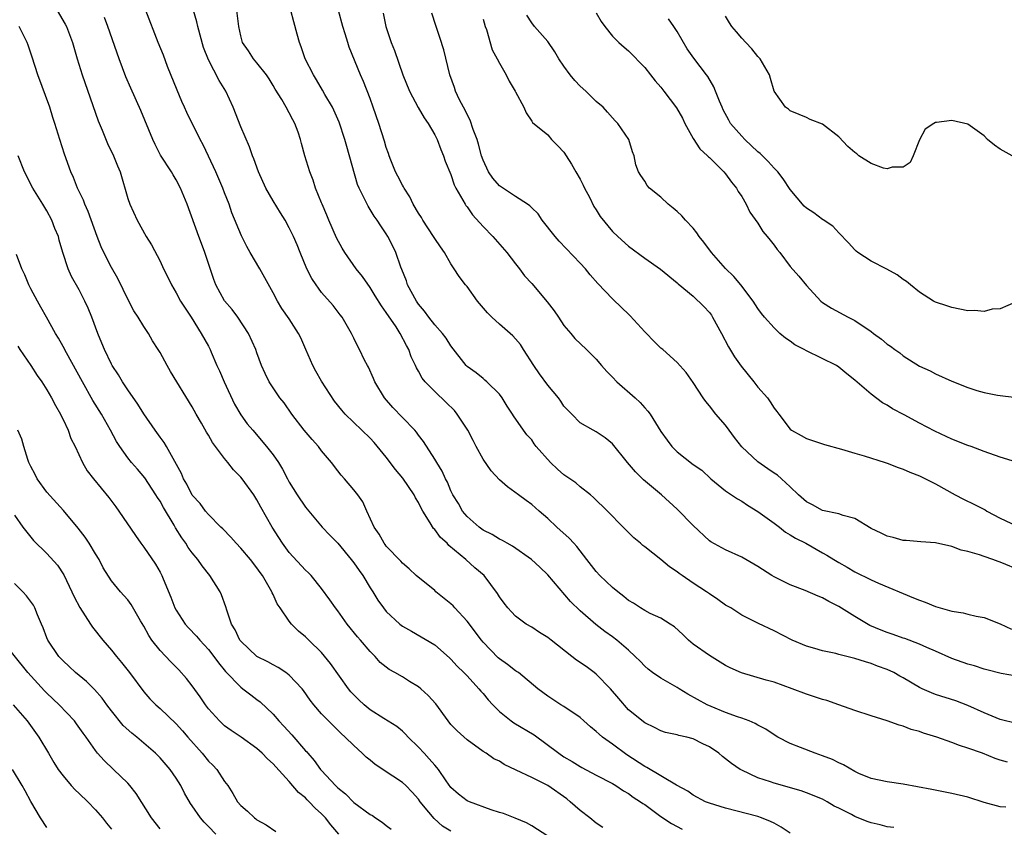
# Model space of a CAD drawing. Units: inches. Extents: x 2571000 to 2574000, y 1539000 to 1542000.
# Drawn here: x 2571282 to 2571403, y 1541572 to 1541672 of the extents above; entities that cross this region are included whole.
import ezdxf

# ---------------------------------------------------------------- set-up
doc = ezdxf.new("R2010")
doc.units = ezdxf.units.IN
doc.header["$MEASUREMENT"] = 0
doc.layers.add('LD25711539_2ft', color=143, linetype='Continuous')

msp = doc.modelspace()

# ---------------------------------------------------------------- linework, layer by layer
at = {"layer": 'LD25711539_2ft'}
for points, elevation in [([(2571286.29, 1541673), (2571287.28, 1541671.28), (2571287.41, 1541671), (2571288.16, 1541669), (2571288.74, 1541667), (2571289.36, 1541665), (2571291.33, 1541659.33), (2571291.83, 1541658.17), (2571292.51, 1541656.51), (2571293.24, 1541655), (2571293.73, 1541653.73), (2571294.05, 1541653), (2571295, 1541649.71), (2571295.25, 1541649), (2571296.19, 1541647), (2571297.28, 1541645), (2571297.96, 1541643.96), (2571299, 1541641.92), (2571299.43, 1541641), (2571299.96, 1541639.96), (2571300.41, 1541639), (2571301, 1541638.02), (2571301.54, 1541637), (2571302.1, 1541636.1), (2571302.84, 1541635), (2571304.11, 1541633), (2571305, 1541631.41), (2571305.21, 1541631), (2571305.34, 1541630.66), (2571306.05, 1541629), (2571306.36, 1541628.36), (2571306.93, 1541627), (2571308.22, 1541624.22), (2571309, 1541622.93), (2571309.79, 1541621.79), (2571310.48, 1541621), (2571312.19, 1541619), (2571313, 1541617.96), (2571313.66, 1541617), (2571314.18, 1541616.18), (2571314.77, 1541615), (2571315, 1541614.59), (2571315.99, 1541613), (2571317, 1541611.47), (2571319.06, 1541609), (2571320.01, 1541608.01), (2571321, 1541607.02), (2571322.67, 1541605), (2571323, 1541604.57), (2571323.63, 1541603.63), (2571324.09, 1541603), (2571325, 1541601.5), (2571325.33, 1541601), (2571325.96, 1541599.96), (2571326.66, 1541599), (2571327, 1541598.57), (2571328.67, 1541597), (2571329, 1541596.74), (2571330.11, 1541596.11), (2571333, 1541594.41), (2571334.83, 1541592.83), (2571335, 1541592.66), (2571335.77, 1541591.77), (2571336.59, 1541591), (2571337, 1541590.59), (2571338.47, 1541589), (2571338.71, 1541588.71), (2571339, 1541588.4), (2571339.63, 1541587.63), (2571340.19, 1541587), (2571341, 1541586.19), (2571342.48, 1541585), (2571342.78, 1541584.78), (2571345.29, 1541583.29), (2571348.35, 1541581), (2571349, 1541580.57), (2571350, 1541580), (2571351, 1541579.35), (2571351.22, 1541579.22), (2571353, 1541578.27), (2571355, 1541577.24), (2571355.41, 1541577), (2571356.36, 1541576.36), (2571357, 1541576.01), (2571357.58, 1541575.58), (2571358.49, 1541575), (2571358.77, 1541574.77), (2571359, 1541574.64), (2571361, 1541573.17), (2571362.29, 1541572.29), (2571363.61, 1541571.61)], 7446), ([(2571377, 1541571.12), (2571375.86, 1541571.86), (2571375, 1541572.33), (2571374.55, 1541572.55), (2571373.43, 1541573), (2571373, 1541573.16), (2571369, 1541574.19), (2571367, 1541574.81), (2571366.53, 1541575), (2571365, 1541575.82), (2571364.32, 1541576.32), (2571362.94, 1541577.06), (2571359.26, 1541579.26), (2571359, 1541579.37), (2571356.79, 1541580.79), (2571355, 1541582.12), (2571353.78, 1541583), (2571353.36, 1541583.36), (2571353, 1541583.71), (2571352.28, 1541584.28), (2571351.45, 1541585), (2571351, 1541585.42), (2571349, 1541586.79), (2571348.63, 1541587), (2571347, 1541588.09), (2571345.78, 1541589), (2571343.35, 1541591), (2571343.14, 1541591.14), (2571343, 1541591.21), (2571342, 1541592), (2571341, 1541592.69), (2571340.84, 1541592.84), (2571339, 1541594.78), (2571338.81, 1541595), (2571337, 1541597.35), (2571335.5, 1541599), (2571335.27, 1541599.27), (2571335, 1541599.51), (2571334.18, 1541600.18), (2571333.15, 1541601), (2571333, 1541601.14), (2571330.71, 1541603), (2571329.83, 1541603.83), (2571329, 1541604.53), (2571328.79, 1541604.79), (2571327, 1541606.65), (2571326.86, 1541606.86), (2571326.73, 1541607), (2571326.13, 1541608.13), (2571325.49, 1541609), (2571324.59, 1541611), (2571324.12, 1541612.12), (2571323.49, 1541613), (2571323, 1541613.63), (2571321.84, 1541615), (2571321.44, 1541615.44), (2571321, 1541615.97), (2571320.23, 1541617), (2571319, 1541618.47), (2571318.61, 1541619), (2571317.84, 1541619.84), (2571316.84, 1541621), (2571315.31, 1541623), (2571314.38, 1541624.38), (2571313.84, 1541625), (2571312.5, 1541627), (2571312.02, 1541628.02), (2571311.58, 1541629), (2571311, 1541630.57), (2571310.87, 1541631), (2571309.97, 1541633), (2571308.64, 1541635), (2571307.95, 1541635.95), (2571307, 1541637.03), (2571305.92, 1541639), (2571305.66, 1541639.66), (2571304.56, 1541643), (2571304.12, 1541644.11), (2571303.79, 1541645), (2571302.35, 1541649), (2571301.53, 1541651), (2571301, 1541652.01), (2571300.62, 1541652.62), (2571300.41, 1541653), (2571299.08, 1541655.08), (2571298.38, 1541656.38), (2571298.1, 1541657), (2571296.61, 1541660.61), (2571295.37, 1541663.37), (2571294.77, 1541664.77), (2571293.93, 1541667), (2571292.54, 1541671), (2571292.12, 1541672.12)], 7448), ([(2571389.82, 1541571.82), (2571389, 1541571.91), (2571388.13, 1541572.13), (2571387, 1541572.38), (2571386.54, 1541572.54), (2571385, 1541573.17), (2571384.6, 1541573.4), (2571383, 1541574.22), (2571382.45, 1541574.45), (2571381.58, 1541575), (2571381, 1541575.32), (2571379, 1541576.11), (2571378.35, 1541576.35), (2571375, 1541577.28), (2571374.55, 1541577.45), (2571373, 1541577.96), (2571371, 1541578.89), (2571370.82, 1541579), (2571369.74, 1541579.74), (2571369, 1541580.33), (2571368.61, 1541580.61), (2571368.15, 1541581), (2571367, 1541581.79), (2571366.18, 1541582.18), (2571365, 1541582.79), (2571364.2, 1541583), (2571363.21, 1541583.21), (2571363, 1541583.3), (2571361.57, 1541583.57), (2571361, 1541583.79), (2571360.21, 1541584.21), (2571359, 1541584.79), (2571357, 1541586.4), (2571355.77, 1541587.77), (2571354.77, 1541589), (2571353, 1541590.79), (2571352.74, 1541591), (2571351.73, 1541591.73), (2571350.54, 1541592.54), (2571349.98, 1541593), (2571347.41, 1541595), (2571347, 1541595.35), (2571345.97, 1541595.97), (2571345, 1541596.62), (2571344.32, 1541597), (2571343, 1541597.99), (2571342.52, 1541598.52), (2571342.05, 1541599), (2571341.58, 1541599.58), (2571341, 1541600.36), (2571340.77, 1541600.77), (2571339.12, 1541603), (2571337.98, 1541603.98), (2571336.84, 1541605), (2571334.75, 1541606.75), (2571334.54, 1541607), (2571333.73, 1541607.73), (2571333, 1541608.71), (2571332.85, 1541608.85), (2571332.45, 1541609.55), (2571331.53, 1541611), (2571331.34, 1541611.34), (2571331, 1541612.05), (2571330.63, 1541612.63), (2571330.47, 1541613), (2571329.06, 1541615.06), (2571328.14, 1541616.14), (2571327, 1541617.68), (2571325.49, 1541619.49), (2571325, 1541620.01), (2571321.93, 1541623), (2571321.49, 1541623.49), (2571320.6, 1541624.6), (2571319, 1541627.1), (2571318.3, 1541628.3), (2571317.93, 1541629), (2571317.04, 1541631), (2571316.43, 1541632.43), (2571316.13, 1541633), (2571315, 1541634.79), (2571314.09, 1541636.09), (2571313.53, 1541637), (2571313, 1541638.02), (2571311.35, 1541641), (2571310.16, 1541643), (2571309.75, 1541643.75), (2571309.07, 1541645.07), (2571307.91, 1541647.91), (2571307.56, 1541649), (2571307, 1541650.39), (2571306.78, 1541651), (2571305.9, 1541653), (2571305, 1541654.96), (2571304.34, 1541656.34), (2571303.97, 1541657), (2571302.33, 1541660.33), (2571302.04, 1541661), (2571301.71, 1541661.71), (2571301.11, 1541663.11), (2571299.94, 1541666.06), (2571299.43, 1541667.43), (2571298.78, 1541669), (2571297.24, 1541673)], 7450), ([(2571403.67, 1541574.33), (2571403, 1541574.36), (2571401, 1541574.92), (2571399, 1541575.56), (2571397, 1541576.04), (2571394.53, 1541576.53), (2571391, 1541577.17), (2571389, 1541577.46), (2571387, 1541577.87), (2571385.51, 1541578.49), (2571385, 1541578.73), (2571383.58, 1541579.58), (2571383, 1541579.81), (2571382.22, 1541580.22), (2571381, 1541580.7), (2571380.08, 1541581), (2571378.29, 1541581.71), (2571377, 1541582.2), (2571375.48, 1541583), (2571375, 1541583.28), (2571373.97, 1541583.97), (2571373, 1541584.48), (2571372.68, 1541584.68), (2571371.94, 1541585), (2571371, 1541585.35), (2571370.48, 1541585.52), (2571369, 1541586.07), (2571367.22, 1541586.78), (2571366.74, 1541587), (2571364.34, 1541588.34), (2571363.24, 1541589), (2571363, 1541589.16), (2571361, 1541590.31), (2571359.97, 1541591), (2571359.42, 1541591.42), (2571359, 1541591.79), (2571358.42, 1541592.42), (2571357.83, 1541593), (2571357, 1541593.75), (2571355.54, 1541595), (2571355, 1541595.41), (2571354.07, 1541596.07), (2571352.95, 1541596.95), (2571351, 1541598.63), (2571349.81, 1541599.81), (2571347, 1541603.09), (2571346.03, 1541604.03), (2571344.97, 1541605), (2571342.64, 1541606.64), (2571341.97, 1541607), (2571341.37, 1541607.37), (2571341, 1541607.53), (2571340.1, 1541608.1), (2571339, 1541608.64), (2571338.49, 1541609), (2571337, 1541610.33), (2571336.43, 1541611), (2571335.93, 1541611.93), (2571335.25, 1541613), (2571335, 1541613.52), (2571334.59, 1541614.58), (2571334.34, 1541615), (2571333.94, 1541615.94), (2571333.25, 1541617), (2571333, 1541617.44), (2571331.61, 1541619.61), (2571331, 1541620.39), (2571330.76, 1541620.76), (2571330.54, 1541621), (2571329, 1541622.57), (2571327.81, 1541623.81), (2571326.79, 1541625), (2571325.6, 1541627), (2571325.43, 1541627.43), (2571324.8, 1541628.8), (2571324.67, 1541629), (2571324.33, 1541629.67), (2571323.69, 1541631), (2571323.44, 1541631.44), (2571323, 1541632.41), (2571322.71, 1541633), (2571321.53, 1541635), (2571321.29, 1541635.29), (2571320.43, 1541636.43), (2571319, 1541638.08), (2571318.6, 1541638.6), (2571318.31, 1541639), (2571317.8, 1541639.8), (2571317.17, 1541641), (2571316.34, 1541643), (2571315.96, 1541643.96), (2571315.52, 1541645), (2571315, 1541646.07), (2571314.51, 1541647), (2571313.92, 1541647.92), (2571313, 1541649.42), (2571312.1, 1541651), (2571311.18, 1541653), (2571310.62, 1541654.62), (2571310.45, 1541655), (2571310.08, 1541656.08), (2571309, 1541658.56), (2571308.04, 1541661), (2571307.14, 1541663), (2571306.31, 1541664.31), (2571305, 1541666.87), (2571304.39, 1541668.39), (2571303.67, 1541671), (2571303.56, 1541671.56), (2571303.14, 1541673)], 7452), ([(2571403.88, 1541579.88), (2571403, 1541580.14), (2571402.37, 1541580.37), (2571400.78, 1541581), (2571399, 1541581.64), (2571397.96, 1541581.96), (2571397, 1541582.35), (2571395.15, 1541583), (2571393.49, 1541583.49), (2571393, 1541583.69), (2571391.96, 1541583.96), (2571391, 1541584.36), (2571390.48, 1541584.48), (2571388.98, 1541585.02), (2571387, 1541585.62), (2571385, 1541586.29), (2571383.03, 1541587), (2571381.52, 1541587.52), (2571381, 1541587.65), (2571380.01, 1541588.01), (2571379, 1541588.32), (2571377.24, 1541589), (2571375, 1541589.79), (2571374.04, 1541590.04), (2571370.97, 1541590.97), (2571369.58, 1541591.58), (2571369, 1541591.89), (2571367, 1541593.09), (2571365, 1541594.52), (2571364.41, 1541595), (2571363.7, 1541595.7), (2571362.66, 1541596.66), (2571362.15, 1541597), (2571361, 1541597.73), (2571359.68, 1541598.32), (2571359, 1541598.67), (2571358.45, 1541599), (2571357.59, 1541599.59), (2571357, 1541599.92), (2571356.42, 1541600.42), (2571355.65, 1541601), (2571355, 1541601.53), (2571353.45, 1541603), (2571353, 1541603.5), (2571351.81, 1541605), (2571350.59, 1541606.59), (2571350.2, 1541607), (2571349.64, 1541607.64), (2571348.12, 1541609), (2571347, 1541610.07), (2571345.91, 1541611), (2571345, 1541611.81), (2571344.3, 1541612.3), (2571343.38, 1541613), (2571341.99, 1541613.99), (2571341, 1541614.87), (2571339.97, 1541615.97), (2571339, 1541617.41), (2571338.12, 1541619), (2571337.75, 1541619.75), (2571337.08, 1541621), (2571335.79, 1541623), (2571335.44, 1541623.44), (2571334.43, 1541624.43), (2571333, 1541625.8), (2571331.81, 1541627), (2571331.45, 1541627.45), (2571331, 1541628.31), (2571330.74, 1541628.74), (2571330.64, 1541629), (2571330.1, 1541630.1), (2571329.78, 1541631), (2571329.49, 1541631.49), (2571328.73, 1541633), (2571328.21, 1541633.79), (2571327, 1541635.58), (2571326.4, 1541636.4), (2571325.65, 1541637.65), (2571325, 1541638.66), (2571324.05, 1541640.05), (2571323.29, 1541641), (2571321.86, 1541643), (2571321.53, 1541643.53), (2571320.83, 1541644.83), (2571319.9, 1541647), (2571319.65, 1541647.65), (2571319.06, 1541649), (2571319, 1541649.18), (2571318.25, 1541651), (2571317.97, 1541651.97), (2571317.54, 1541653), (2571316.94, 1541655), (2571316.51, 1541656.51), (2571316.4, 1541657), (2571316.08, 1541657.92), (2571315.68, 1541659), (2571315.43, 1541659.43), (2571315, 1541660.29), (2571314.61, 1541661), (2571314.06, 1541661.94), (2571313.24, 1541663.24), (2571313, 1541663.68), (2571312.5, 1541664.5), (2571312.17, 1541665), (2571311, 1541666.52), (2571310.59, 1541667), (2571309.97, 1541667.97), (2571309.23, 1541669), (2571309, 1541669.86), (2571308.77, 1541671), (2571308.52, 1541673)], 7454), ([(2571405, 1541584.69), (2571403, 1541585.19), (2571401, 1541585.99), (2571399, 1541586.91), (2571397.49, 1541587.49), (2571395, 1541588.3), (2571394.49, 1541588.49), (2571393.33, 1541589), (2571393, 1541589.16), (2571391, 1541590.34), (2571390.57, 1541590.57), (2571389.81, 1541591), (2571389, 1541591.39), (2571387.8, 1541591.8), (2571387, 1541592.13), (2571386.31, 1541592.31), (2571385, 1541592.75), (2571383, 1541593.24), (2571382.66, 1541593.34), (2571381, 1541593.67), (2571380.03, 1541593.97), (2571379, 1541594.25), (2571377.25, 1541595), (2571375, 1541596.17), (2571373.09, 1541597.09), (2571371, 1541598.12), (2571369.64, 1541599), (2571369, 1541599.36), (2571368.05, 1541600.05), (2571367, 1541600.73), (2571366.65, 1541601), (2571365, 1541602.06), (2571363.63, 1541603), (2571363.27, 1541603.27), (2571363, 1541603.49), (2571362.07, 1541604.07), (2571361, 1541604.99), (2571359, 1541606.56), (2571358.74, 1541606.74), (2571358.47, 1541607), (2571357.66, 1541607.66), (2571356.65, 1541608.65), (2571356.34, 1541609), (2571354.37, 1541611), (2571352.67, 1541612.67), (2571352.28, 1541613), (2571351, 1541614), (2571350.47, 1541614.47), (2571349.73, 1541615), (2571349, 1541615.48), (2571348.18, 1541616.18), (2571347.33, 1541617), (2571345.56, 1541619), (2571345.32, 1541619.32), (2571345, 1541619.81), (2571344.42, 1541620.42), (2571343.98, 1541621), (2571342.77, 1541622.77), (2571342.64, 1541623), (2571341.98, 1541623.98), (2571341.34, 1541625), (2571341, 1541625.46), (2571339.47, 1541627), (2571339.22, 1541627.22), (2571339, 1541627.39), (2571338.13, 1541628.13), (2571337, 1541628.89), (2571336.89, 1541629), (2571335, 1541631.44), (2571334.41, 1541632.41), (2571333.96, 1541633), (2571333, 1541634.06), (2571332.28, 1541635), (2571331.74, 1541635.74), (2571331, 1541636.63), (2571330.74, 1541637), (2571329.64, 1541639), (2571329.49, 1541639.49), (2571328.92, 1541640.92), (2571328.8, 1541641.2), (2571328.17, 1541643), (2571327.8, 1541643.8), (2571327.2, 1541645), (2571327, 1541645.34), (2571326.32, 1541646.32), (2571325.88, 1541647), (2571325.5, 1541647.5), (2571325, 1541648.35), (2571324.75, 1541648.75), (2571324.62, 1541649), (2571324.33, 1541649.67), (2571323.65, 1541651), (2571323.44, 1541651.44), (2571322.12, 1541656.12), (2571321.89, 1541657), (2571321.17, 1541659.17), (2571320.33, 1541661), (2571319.42, 1541662.58), (2571319.13, 1541663.13), (2571318.38, 1541664.38), (2571318, 1541665), (2571316.98, 1541667), (2571316.47, 1541668.47), (2571316.25, 1541669), (2571315.96, 1541670.04), (2571315.57, 1541671.57), (2571315.18, 1541673)], 7456), ([(2571405, 1541590.54), (2571403.12, 1541590.88), (2571401.35, 1541591.35), (2571401, 1541591.42), (2571399.81, 1541591.81), (2571399, 1541592.02), (2571397, 1541592.74), (2571395, 1541593.63), (2571393.92, 1541594.08), (2571393, 1541594.5), (2571391.2, 1541595.2), (2571391, 1541595.26), (2571389.73, 1541595.73), (2571389, 1541595.95), (2571388.24, 1541596.24), (2571386.84, 1541596.84), (2571385, 1541597.95), (2571383, 1541599.19), (2571381.78, 1541599.78), (2571381, 1541600.23), (2571380.44, 1541600.44), (2571378.86, 1541601.14), (2571377, 1541601.87), (2571375, 1541602.84), (2571374.72, 1541603), (2571373, 1541604.12), (2571371, 1541605.27), (2571369, 1541606.18), (2571367.18, 1541607.18), (2571367, 1541607.32), (2571365, 1541609.21), (2571363, 1541611.22), (2571361.06, 1541613), (2571358.86, 1541614.85), (2571357.84, 1541615.84), (2571356.86, 1541617), (2571355, 1541619.33), (2571354.08, 1541620.08), (2571353, 1541620.81), (2571352.62, 1541621), (2571351, 1541621.92), (2571349.97, 1541623), (2571349.48, 1541623.48), (2571349, 1541623.99), (2571348.61, 1541624.61), (2571348.32, 1541625), (2571347, 1541626.58), (2571345.97, 1541627.97), (2571345.25, 1541629), (2571343.99, 1541631), (2571343.63, 1541631.63), (2571343, 1541632.34), (2571342.68, 1541632.68), (2571341, 1541634.14), (2571340.05, 1541635), (2571339.54, 1541635.54), (2571338.29, 1541637), (2571337, 1541638.81), (2571336.83, 1541639), (2571336.03, 1541640.03), (2571335.42, 1541641), (2571335, 1541641.62), (2571334.23, 1541643), (2571333.7, 1541643.7), (2571333, 1541644.76), (2571332.87, 1541645), (2571331.55, 1541647), (2571331.35, 1541647.35), (2571331, 1541647.87), (2571330.35, 1541649), (2571329.92, 1541649.92), (2571329.2, 1541651), (2571329.14, 1541651.14), (2571329, 1541651.37), (2571328.45, 1541652.45), (2571328.14, 1541653), (2571327.55, 1541654.45), (2571327.35, 1541655), (2571327.27, 1541655.27), (2571327, 1541656.01), (2571326.78, 1541656.78), (2571326.07, 1541659), (2571325.39, 1541661), (2571325, 1541662.09), (2571324.18, 1541664.18), (2571323.81, 1541665), (2571322.42, 1541668.42), (2571322.23, 1541669), (2571321.91, 1541670.09), (2571321.61, 1541671), (2571321.09, 1541673)], 7458), ([(2571326.63, 1541672.63), (2571326.94, 1541671), (2571327.62, 1541669), (2571328.01, 1541668.01), (2571329.07, 1541665), (2571329.87, 1541663), (2571330.96, 1541660.96), (2571331.7, 1541659.7), (2571332.19, 1541659), (2571333, 1541657.58), (2571333.3, 1541657), (2571333.75, 1541655.75), (2571334.09, 1541655), (2571334.31, 1541654.31), (2571335, 1541652.69), (2571335.41, 1541651.41), (2571335.63, 1541651), (2571336.5, 1541649.5), (2571336.75, 1541649), (2571336.85, 1541648.85), (2571337, 1541648.66), (2571337.67, 1541647.67), (2571339, 1541646.24), (2571340.2, 1541645), (2571341.93, 1541643), (2571343, 1541641.61), (2571343.49, 1541641), (2571344.13, 1541640.13), (2571345, 1541639.16), (2571346.91, 1541636.91), (2571347.77, 1541635.77), (2571348.31, 1541635), (2571349, 1541633.97), (2571349.83, 1541633), (2571350.36, 1541632.36), (2571351.8, 1541631), (2571353, 1541629.82), (2571353.65, 1541629), (2571354.29, 1541628.29), (2571355, 1541627.57), (2571355.53, 1541627), (2571357.8, 1541625), (2571358.43, 1541624.43), (2571359, 1541623.76), (2571359.38, 1541623.38), (2571359.67, 1541623), (2571361, 1541620.86), (2571361.79, 1541619.79), (2571362.34, 1541619), (2571363, 1541618.34), (2571365, 1541616.76), (2571366.05, 1541616.05), (2571367.17, 1541615), (2571369, 1541613.52), (2571369.72, 1541613), (2571370.49, 1541612.49), (2571371, 1541612.2), (2571371.73, 1541611.73), (2571373, 1541610.94), (2571375, 1541609.51), (2571375.66, 1541609), (2571376.4, 1541608.4), (2571377, 1541608.06), (2571377.64, 1541607.64), (2571378.92, 1541607), (2571381, 1541605.83), (2571381.55, 1541605.55), (2571382.38, 1541605), (2571383, 1541604.63), (2571384.06, 1541604.06), (2571385, 1541603.47), (2571387, 1541602.49), (2571387.94, 1541602.06), (2571392.26, 1541600.26), (2571393, 1541599.96), (2571393.71, 1541599.71), (2571395, 1541599.16), (2571397, 1541598.61), (2571398.4, 1541598.4), (2571399, 1541598.23), (2571400, 1541598), (2571401, 1541597.81), (2571403, 1541597.03), (2571404.37, 1541596.37)], 7460), ([(2571405.58, 1541603.58), (2571403, 1541604.67), (2571402.74, 1541604.74), (2571402.06, 1541605), (2571401, 1541605.35), (2571400.43, 1541605.57), (2571399, 1541605.99), (2571398.16, 1541606.16), (2571397, 1541606.6), (2571395, 1541607.05), (2571393.18, 1541607.18), (2571391.36, 1541607.36), (2571391, 1541607.36), (2571389.74, 1541607.74), (2571389, 1541607.87), (2571388.25, 1541608.25), (2571387, 1541608.85), (2571385, 1541610.06), (2571383.56, 1541610.44), (2571383, 1541610.66), (2571381, 1541611.07), (2571379.76, 1541611.76), (2571379, 1541612.14), (2571378.01, 1541613), (2571377, 1541614), (2571375.93, 1541615), (2571375.42, 1541615.42), (2571375, 1541615.69), (2571374.22, 1541616.22), (2571373, 1541617.08), (2571371, 1541618.94), (2571370.1, 1541620.1), (2571369.43, 1541621), (2571369, 1541621.62), (2571367.78, 1541623), (2571367, 1541624.04), (2571366.56, 1541624.56), (2571366.23, 1541625), (2571365, 1541626.91), (2571364.14, 1541628.14), (2571363, 1541629.4), (2571361.22, 1541631), (2571361, 1541631.18), (2571360.08, 1541632.08), (2571359.2, 1541633), (2571359, 1541633.19), (2571357.19, 1541635.19), (2571357, 1541635.37), (2571356.18, 1541636.18), (2571355, 1541637.28), (2571353.19, 1541639.19), (2571352.24, 1541640.24), (2571351.65, 1541641), (2571351, 1541641.7), (2571348.42, 1541644.42), (2571347.91, 1541645), (2571346.31, 1541647), (2571345.79, 1541647.79), (2571345, 1541648.55), (2571344.79, 1541648.79), (2571344.48, 1541649), (2571343, 1541649.94), (2571341, 1541651.28), (2571340.21, 1541652.21), (2571339.67, 1541653), (2571339, 1541654.43), (2571338.79, 1541655), (2571338.44, 1541656.44), (2571338.25, 1541657), (2571337.77, 1541658.23), (2571337.4, 1541659.4), (2571337, 1541660.12), (2571336.72, 1541660.72), (2571336.55, 1541661), (2571336.07, 1541661.93), (2571335.57, 1541663), (2571335.43, 1541663.43), (2571334.87, 1541665), (2571334.12, 1541668.12), (2571333.63, 1541669.63), (2571333.12, 1541671.12), (2571332.66, 1541672.66)], 7462), ([(2571339, 1541671.91), (2571339.25, 1541671), (2571339.39, 1541670.61), (2571340.13, 1541668.13), (2571340.74, 1541667), (2571341, 1541666.44), (2571341.86, 1541665), (2571342.22, 1541664.22), (2571342.97, 1541663), (2571343, 1541662.92), (2571344.05, 1541661), (2571344.31, 1541660.31), (2571345, 1541659.27), (2571345.1, 1541659.1), (2571347, 1541657.57), (2571347.47, 1541657), (2571348.24, 1541656.24), (2571349, 1541655.44), (2571349.26, 1541655), (2571349.94, 1541653.94), (2571350.45, 1541653), (2571351, 1541652.09), (2571351.37, 1541651.37), (2571351.53, 1541651), (2571352.14, 1541649.86), (2571352.71, 1541648.71), (2571353, 1541648.28), (2571353.48, 1541647.48), (2571355, 1541645.62), (2571355.65, 1541645), (2571357, 1541643.79), (2571359, 1541642.31), (2571360.93, 1541640.93), (2571363, 1541639.25), (2571363.13, 1541639.13), (2571365, 1541637.59), (2571366.31, 1541636.31), (2571367, 1541635.57), (2571367.24, 1541635.24), (2571367.4, 1541635), (2571368.5, 1541633), (2571369.35, 1541631.35), (2571370.1, 1541630.1), (2571370.92, 1541628.92), (2571372.51, 1541627), (2571373, 1541626.33), (2571374.19, 1541625), (2571374.53, 1541624.53), (2571375, 1541623.75), (2571375.34, 1541623.34), (2571375.58, 1541623), (2571377, 1541621.15), (2571377.16, 1541621), (2571378.37, 1541620.37), (2571379, 1541620), (2571381.23, 1541619.23), (2571383.33, 1541618.67), (2571385, 1541618.16), (2571386.17, 1541617.83), (2571388.77, 1541617), (2571389, 1541616.92), (2571390.38, 1541616.38), (2571391, 1541616.17), (2571391.8, 1541615.8), (2571393, 1541615.36), (2571395, 1541614.36), (2571397.43, 1541613), (2571398.45, 1541612.45), (2571399.81, 1541611.81), (2571401.13, 1541611.13), (2571401.35, 1541611), (2571403, 1541610.12), (2571405, 1541609.16)], 7464), ([(2571405, 1541617.03), (2571403, 1541617.65), (2571401, 1541618.39), (2571399.4, 1541619), (2571399, 1541619.13), (2571397, 1541619.91), (2571394.9, 1541620.9), (2571393, 1541621.89), (2571391.09, 1541622.91), (2571389.65, 1541623.65), (2571389, 1541624.09), (2571388.41, 1541624.41), (2571387, 1541625.45), (2571385, 1541627.22), (2571384, 1541628), (2571383, 1541628.82), (2571382.73, 1541629), (2571379, 1541630.83), (2571378.71, 1541631), (2571377.59, 1541631.59), (2571377, 1541632.02), (2571376.4, 1541632.4), (2571375.72, 1541633), (2571375, 1541633.67), (2571373.82, 1541635), (2571373.46, 1541635.46), (2571373, 1541636.07), (2571372.4, 1541637), (2571370.88, 1541639), (2571370.03, 1541640.03), (2571369, 1541641.02), (2571367.25, 1541643), (2571366.29, 1541644.29), (2571365.72, 1541645), (2571365.46, 1541645.46), (2571365, 1541646.04), (2571364.05, 1541647), (2571363.57, 1541647.57), (2571363, 1541648.1), (2571362.51, 1541648.51), (2571361.88, 1541649), (2571361, 1541649.85), (2571359.6, 1541651), (2571359.31, 1541651.31), (2571359, 1541651.86), (2571358.53, 1541652.53), (2571358.22, 1541653), (2571357.88, 1541653.88), (2571357.67, 1541655), (2571357.47, 1541655.47), (2571357.02, 1541657), (2571355.67, 1541659), (2571355.33, 1541659.33), (2571355, 1541659.69), (2571354.4, 1541660.4), (2571353.85, 1541661), (2571353, 1541661.72), (2571351.69, 1541663), (2571351, 1541663.62), (2571350.33, 1541664.33), (2571349.76, 1541665), (2571349, 1541666.08), (2571348.37, 1541667), (2571347.88, 1541667.88), (2571347, 1541669.16), (2571345.35, 1541671), (2571345, 1541671.45), (2571344.42, 1541672.42)], 7466), ([(2571353, 1541672.7), (2571353.62, 1541671.62), (2571354.07, 1541671), (2571355, 1541669.79), (2571355.77, 1541669), (2571356.43, 1541668.43), (2571357, 1541667.99), (2571359, 1541665.91), (2571359.7, 1541665), (2571360.29, 1541664.29), (2571361, 1541663.47), (2571361.37, 1541663), (2571362.94, 1541660.94), (2571363.65, 1541659.65), (2571363.97, 1541659), (2571365, 1541657.12), (2571365.83, 1541655.83), (2571366.76, 1541655), (2571366.87, 1541654.87), (2571367, 1541654.76), (2571368.79, 1541653), (2571369, 1541652.76), (2571369.72, 1541651.72), (2571370.34, 1541651), (2571370.57, 1541650.57), (2571371, 1541649.93), (2571371.55, 1541649), (2571372, 1541648), (2571373, 1541646.66), (2571373.62, 1541645.62), (2571374.16, 1541645), (2571374.52, 1541644.52), (2571375, 1541643.93), (2571375.38, 1541643.38), (2571375.7, 1541643), (2571377, 1541641.29), (2571378.07, 1541640.07), (2571379, 1541638.93), (2571380.8, 1541637), (2571381, 1541636.83), (2571382.11, 1541636.11), (2571384.16, 1541635), (2571385, 1541634.61), (2571387, 1541633.24), (2571387.3, 1541633), (2571388.28, 1541632.28), (2571389, 1541631.67), (2571389.41, 1541631.41), (2571389.96, 1541631), (2571390.57, 1541630.57), (2571391, 1541630.21), (2571393, 1541628.95), (2571394.34, 1541628.34), (2571395, 1541627.97), (2571397, 1541627.1), (2571399, 1541626.3), (2571400.08, 1541625.92), (2571401, 1541625.66), (2571402.65, 1541625.35), (2571405, 1541625.07)], 7468), ([(2571404.88, 1541636.88), (2571403, 1541636.04), (2571401.98, 1541635.98), (2571401, 1541635.72), (2571399.82, 1541635.82), (2571399, 1541635.81), (2571397, 1541636.21), (2571396.39, 1541636.39), (2571395, 1541636.86), (2571394.73, 1541637), (2571393, 1541638.1), (2571391.89, 1541639), (2571391.41, 1541639.41), (2571391, 1541639.68), (2571390.23, 1541640.23), (2571388.94, 1541640.94), (2571387, 1541641.93), (2571385.39, 1541643), (2571385.17, 1541643.17), (2571385, 1541643.33), (2571384.23, 1541644.23), (2571383, 1541645.45), (2571382.26, 1541646.26), (2571381.06, 1541647.06), (2571381, 1541647.08), (2571379.91, 1541647.91), (2571379, 1541648.49), (2571378.74, 1541648.74), (2571377, 1541650.81), (2571376.12, 1541652.12), (2571375.45, 1541653), (2571375, 1541653.47), (2571374.27, 1541654.27), (2571373.55, 1541655), (2571373.27, 1541655.27), (2571373, 1541655.49), (2571371.4, 1541657), (2571371, 1541657.43), (2571369.63, 1541659), (2571369.4, 1541659.4), (2571368.7, 1541660.7), (2571368.56, 1541661), (2571368.25, 1541661.75), (2571367.77, 1541663), (2571367.54, 1541663.54), (2571366.79, 1541664.79), (2571366.65, 1541665), (2571365.08, 1541667.08), (2571364.25, 1541668.25), (2571363, 1541670.36), (2571362.59, 1541671), (2571361.94, 1541671.94)], 7470), ([(2571404.48, 1541655), (2571403, 1541655.79), (2571402.3, 1541656.3), (2571401.43, 1541657), (2571401, 1541657.46), (2571399, 1541658.92), (2571397, 1541659.34), (2571395.11, 1541659.11), (2571395, 1541659.11), (2571394.79, 1541659), (2571393.71, 1541658.29), (2571393, 1541656.96), (2571392.22, 1541655), (2571391.85, 1541654.15), (2571391, 1541653.56), (2571389.61, 1541653.6), (2571389, 1541653.36), (2571388.54, 1541653.46), (2571387, 1541654.04), (2571385.49, 1541655), (2571385.23, 1541655.23), (2571385, 1541655.39), (2571384.13, 1541656.13), (2571383, 1541657.35), (2571381, 1541658.91), (2571379.47, 1541659.47), (2571379, 1541659.75), (2571378.09, 1541660.09), (2571377, 1541660.56), (2571376.78, 1541660.78), (2571376.43, 1541661), (2571375, 1541662.99), (2571374.58, 1541664.58), (2571374.44, 1541665), (2571373.27, 1541667), (2571373, 1541667.29), (2571372.24, 1541668.24), (2571371.5, 1541669), (2571371, 1541669.56), (2571370.35, 1541670.35), (2571369.79, 1541671), (2571369.47, 1541671.47), (2571369, 1541672.28)], 7472), ([(2571353.8, 1541571.8), (2571353, 1541572.33), (2571352.18, 1541573), (2571351, 1541573.91), (2571349.78, 1541575), (2571349.34, 1541575.35), (2571347.01, 1541577), (2571345, 1541578.01), (2571343.07, 1541578.93), (2571341.6, 1541579.6), (2571341, 1541580.01), (2571340.33, 1541580.33), (2571339.38, 1541581), (2571339, 1541581.24), (2571337, 1541582.66), (2571335.77, 1541583.77), (2571335, 1541584.58), (2571334.67, 1541585), (2571333.12, 1541587.12), (2571332.17, 1541588.17), (2571331.27, 1541589), (2571331, 1541589.23), (2571329.89, 1541589.89), (2571329, 1541590.47), (2571328.07, 1541591), (2571327.37, 1541591.37), (2571326.26, 1541592.26), (2571325.63, 1541593), (2571325, 1541593.6), (2571323.81, 1541595), (2571323.43, 1541595.43), (2571322.16, 1541597), (2571321, 1541598.63), (2571320.7, 1541599), (2571320.02, 1541600.02), (2571319, 1541601.42), (2571317.72, 1541603), (2571317.36, 1541603.36), (2571317, 1541603.67), (2571315, 1541605.88), (2571314.16, 1541607), (2571313.71, 1541607.71), (2571312.87, 1541609), (2571311.48, 1541611.48), (2571311, 1541612.38), (2571310.62, 1541613), (2571309.18, 1541615), (2571309, 1541615.21), (2571308.11, 1541616.11), (2571307.41, 1541617), (2571307, 1541617.49), (2571305.85, 1541619), (2571305.5, 1541619.5), (2571305, 1541620.4), (2571304.76, 1541620.76), (2571304.13, 1541621.87), (2571303.49, 1541623), (2571303, 1541623.91), (2571300.28, 1541628.28), (2571299.87, 1541629), (2571299, 1541630.64), (2571298.79, 1541631), (2571298.09, 1541632.09), (2571297.58, 1541633), (2571297, 1541633.86), (2571296.29, 1541635), (2571295.77, 1541635.77), (2571295, 1541637.22), (2571294.43, 1541638.43), (2571293.78, 1541639.78), (2571293, 1541641.15), (2571292.04, 1541643), (2571291.72, 1541643.72), (2571291.22, 1541645), (2571290.09, 1541648.09), (2571289.68, 1541649), (2571289.51, 1541649.51), (2571288.8, 1541651), (2571288.3, 1541652.3), (2571287.97, 1541653), (2571287.18, 1541655.18), (2571286.61, 1541657), (2571286, 1541659), (2571285.75, 1541659.75), (2571285.36, 1541661), (2571283.86, 1541665), (2571283.19, 1541667.19), (2571282.69, 1541668.69), (2571282.56, 1541669), (2571281.55, 1541671)], 7444), ([(2571347, 1541570.72), (2571345, 1541572.02), (2571344.37, 1541572.37), (2571342.97, 1541572.97), (2571341.53, 1541573.53), (2571341, 1541573.68), (2571340, 1541574), (2571337.29, 1541575), (2571337, 1541575.13), (2571335.93, 1541575.93), (2571335, 1541576.77), (2571334.42, 1541577.58), (2571333.46, 1541579), (2571333.26, 1541579.26), (2571333, 1541579.53), (2571332.33, 1541580.33), (2571331.68, 1541581), (2571331, 1541581.77), (2571329.72, 1541583), (2571329.38, 1541583.38), (2571329, 1541583.72), (2571328.3, 1541584.3), (2571326.71, 1541585.29), (2571325, 1541586.38), (2571324.28, 1541587), (2571323.62, 1541587.62), (2571323, 1541588.22), (2571322.62, 1541588.62), (2571322.32, 1541589), (2571320.12, 1541592.12), (2571319, 1541593.46), (2571317.41, 1541595), (2571317, 1541595.42), (2571316.13, 1541596.13), (2571315.28, 1541597), (2571315, 1541597.36), (2571313.89, 1541599), (2571313.52, 1541599.52), (2571313, 1541600.67), (2571312.88, 1541600.88), (2571312.85, 1541601), (2571311.68, 1541603), (2571311.39, 1541603.39), (2571311, 1541603.97), (2571310.2, 1541605), (2571309, 1541606.41), (2571308.43, 1541607), (2571307.76, 1541607.76), (2571306.78, 1541608.78), (2571306.54, 1541609), (2571305, 1541610.55), (2571304.63, 1541611), (2571303.95, 1541611.95), (2571303, 1541612.95), (2571302.33, 1541614.33), (2571301.91, 1541615), (2571301.64, 1541615.64), (2571299.8, 1541619), (2571299.5, 1541619.5), (2571299, 1541620.16), (2571298.39, 1541621), (2571297, 1541623.05), (2571296.25, 1541624.25), (2571295, 1541626.01), (2571294.34, 1541627), (2571293.85, 1541627.85), (2571293.09, 1541629), (2571293, 1541629.17), (2571292.11, 1541631), (2571291.8, 1541631.8), (2571291.29, 1541633), (2571290.56, 1541635), (2571290.1, 1541636.11), (2571289.7, 1541637), (2571289, 1541638.38), (2571288.06, 1541640.06), (2571287.62, 1541641), (2571286.98, 1541643), (2571286.53, 1541644.53), (2571286.42, 1541645), (2571286, 1541646), (2571285.63, 1541647), (2571285, 1541648.16), (2571284.5, 1541649), (2571283.25, 1541651), (2571282.22, 1541653), (2571281.45, 1541655)], 7442), ([(2571335, 1541571.37), (2571333.98, 1541571.98), (2571332.92, 1541572.92), (2571332.29, 1541573.71), (2571331.22, 1541575), (2571331, 1541575.32), (2571330.19, 1541576.19), (2571329.41, 1541577), (2571329, 1541577.38), (2571327.82, 1541578.18), (2571325.63, 1541579.63), (2571325, 1541580.16), (2571324.52, 1541580.52), (2571324.04, 1541581), (2571323, 1541581.95), (2571321.93, 1541583), (2571321.44, 1541583.44), (2571321, 1541583.88), (2571319.84, 1541585), (2571319, 1541585.88), (2571318.05, 1541587), (2571317.58, 1541587.58), (2571316.76, 1541588.76), (2571316.58, 1541589), (2571315, 1541590.66), (2571314.58, 1541591), (2571313.64, 1541591.64), (2571313, 1541591.94), (2571312.33, 1541592.33), (2571311, 1541593), (2571309, 1541594.87), (2571308.9, 1541595), (2571308.3, 1541596.3), (2571307.86, 1541597), (2571307.26, 1541598.74), (2571307.15, 1541599.15), (2571306.62, 1541600.62), (2571306.43, 1541601), (2571305.18, 1541603), (2571304.2, 1541604.2), (2571303.68, 1541605), (2571303, 1541605.84), (2571302.5, 1541606.5), (2571302.21, 1541607), (2571301.7, 1541607.7), (2571300.93, 1541608.93), (2571300.74, 1541609.26), (2571299.43, 1541611.43), (2571299, 1541612.2), (2571298.67, 1541612.67), (2571298.48, 1541613), (2571297.11, 1541615.11), (2571296.2, 1541616.2), (2571295.48, 1541617), (2571295, 1541617.6), (2571294.01, 1541619), (2571293.62, 1541619.62), (2571292.87, 1541621), (2571291.74, 1541623), (2571290.7, 1541624.7), (2571289.39, 1541627), (2571287.42, 1541630.58), (2571287, 1541631.37), (2571286.42, 1541632.42), (2571286.07, 1541633), (2571284.96, 1541635), (2571284.25, 1541636.25), (2571283.85, 1541637), (2571283, 1541638.53), (2571282.76, 1541639), (2571282.26, 1541640.26), (2571281.91, 1541641), (2571281.25, 1541642.75)], 7440), ([(2571281.41, 1541631.42), (2571281.67, 1541631), (2571283, 1541629), (2571283.8, 1541627.8), (2571284.36, 1541627), (2571285, 1541626.02), (2571285.59, 1541625), (2571286.06, 1541624.06), (2571286.69, 1541623), (2571286.78, 1541622.78), (2571287, 1541622.34), (2571287.64, 1541621), (2571287.96, 1541619.96), (2571288.49, 1541619), (2571289.42, 1541617), (2571289.99, 1541615.99), (2571290.77, 1541615), (2571292.67, 1541612.67), (2571293.52, 1541611.52), (2571293.92, 1541611), (2571295.95, 1541607.95), (2571296.63, 1541607), (2571297, 1541606.51), (2571298.43, 1541604.43), (2571299, 1541603.44), (2571299.24, 1541603), (2571299.39, 1541602.61), (2571300.35, 1541600.35), (2571300.85, 1541599), (2571301, 1541598.71), (2571302.11, 1541597), (2571302.53, 1541596.53), (2571303.5, 1541595.5), (2571303.92, 1541595), (2571305, 1541593.86), (2571305.67, 1541593), (2571306.22, 1541592.22), (2571307.12, 1541591.12), (2571309, 1541589.17), (2571309.24, 1541589), (2571310.23, 1541588.23), (2571311, 1541587.67), (2571311.38, 1541587.38), (2571313, 1541585.85), (2571313.72, 1541585), (2571314.34, 1541584.34), (2571315.3, 1541583.3), (2571317, 1541581.32), (2571317.16, 1541581.16), (2571317.28, 1541581), (2571318.09, 1541580.09), (2571318.88, 1541579), (2571319, 1541578.86), (2571320.71, 1541577), (2571321, 1541576.71), (2571321.97, 1541575.97), (2571323, 1541574.9), (2571325, 1541573.43), (2571325.28, 1541573.28), (2571325.68, 1541573), (2571326.48, 1541572.48), (2571327, 1541572.04), (2571327.6, 1541571.6)], 7438), ([(2571321.14, 1541571), (2571320.14, 1541572.14), (2571319.48, 1541573), (2571319, 1541573.5), (2571318.2, 1541574.2), (2571317.48, 1541575), (2571317.23, 1541575.23), (2571317, 1541575.48), (2571316.16, 1541576.16), (2571315, 1541577.52), (2571313.32, 1541579.32), (2571313, 1541579.71), (2571312.32, 1541580.32), (2571311.66, 1541581), (2571311, 1541581.58), (2571309.03, 1541583), (2571307.82, 1541583.82), (2571307, 1541584.4), (2571306.68, 1541584.68), (2571306.37, 1541585), (2571305, 1541586.52), (2571304.64, 1541587), (2571303.98, 1541587.98), (2571303, 1541589.35), (2571302.27, 1541590.27), (2571301.32, 1541591.32), (2571300.32, 1541592.32), (2571299, 1541593.72), (2571297.99, 1541595), (2571297.6, 1541595.6), (2571297, 1541596.74), (2571296.59, 1541597.41), (2571295.42, 1541599.42), (2571295, 1541600), (2571294.54, 1541600.54), (2571294.09, 1541601), (2571293, 1541602.35), (2571291.97, 1541603.97), (2571291.45, 1541605), (2571291, 1541605.7), (2571290.22, 1541607), (2571289.75, 1541607.75), (2571288.88, 1541608.88), (2571287.05, 1541611.05), (2571285, 1541613.34), (2571283.78, 1541615), (2571283.53, 1541615.53), (2571283, 1541616.52), (2571282.77, 1541617), (2571282.64, 1541617.36), (2571282.15, 1541619), (2571281.91, 1541619.91), (2571281.41, 1541621)], 7436), ([(2571281, 1541610.5), (2571282.01, 1541609), (2571283.33, 1541607.33), (2571285, 1541605.75), (2571286.3, 1541604.3), (2571287.1, 1541603.1), (2571288.1, 1541601), (2571288.37, 1541600.37), (2571289.07, 1541599.07), (2571290.41, 1541597), (2571290.63, 1541596.63), (2571291.93, 1541595), (2571293, 1541593.76), (2571293.6, 1541593), (2571294.25, 1541592.25), (2571295.23, 1541591), (2571297, 1541588.6), (2571297.74, 1541587.74), (2571298.48, 1541587), (2571299, 1541586.55), (2571301, 1541584.65), (2571301.79, 1541583.79), (2571302.44, 1541583), (2571304.21, 1541581), (2571305, 1541580.04), (2571305.52, 1541579.52), (2571306.02, 1541579), (2571307, 1541577.49), (2571307.38, 1541577), (2571308.01, 1541576.01), (2571308.61, 1541575), (2571309, 1541574.53), (2571309.82, 1541573.82), (2571310.69, 1541573), (2571310.88, 1541572.88), (2571311, 1541572.78), (2571312.14, 1541572.14), (2571313.32, 1541571.32)], 7434), ([(2571305.91, 1541571), (2571305, 1541571.95), (2571304.46, 1541572.46), (2571304.01, 1541573), (2571303, 1541574.49), (2571302.78, 1541574.78), (2571302.05, 1541576.05), (2571301.56, 1541577), (2571301, 1541577.91), (2571300.25, 1541579), (2571299, 1541580.43), (2571298.44, 1541581), (2571296.13, 1541583), (2571295.51, 1541583.51), (2571294.46, 1541584.46), (2571293, 1541586.26), (2571292.42, 1541587), (2571291.83, 1541587.83), (2571290.9, 1541588.9), (2571289.89, 1541589.89), (2571288.56, 1541591), (2571287.76, 1541591.76), (2571287, 1541592.45), (2571286.49, 1541593), (2571285.12, 1541595), (2571285, 1541595.29), (2571284.55, 1541596.55), (2571284.34, 1541597), (2571283.84, 1541598.16), (2571283.52, 1541599), (2571283.33, 1541599.33), (2571282.48, 1541600.48), (2571282.04, 1541601), (2571281, 1541602.04)], 7432), ([(2571299, 1541571.65), (2571297.94, 1541573), (2571296.04, 1541576.04), (2571295.27, 1541577), (2571295, 1541577.31), (2571293.25, 1541579), (2571292.09, 1541580.09), (2571291.28, 1541581), (2571291, 1541581.34), (2571289.88, 1541583), (2571289.5, 1541583.5), (2571288.66, 1541584.66), (2571288.4, 1541585), (2571286.5, 1541587), (2571285, 1541588.43), (2571284.72, 1541588.72), (2571282.64, 1541591), (2571279.44, 1541595)], 7430), ([(2571280.82, 1541587), (2571282.55, 1541585), (2571283.57, 1541583.57), (2571284.01, 1541583), (2571285.19, 1541581), (2571285.85, 1541579.85), (2571286.39, 1541579), (2571287, 1541578.21), (2571288.02, 1541577), (2571288.48, 1541576.48), (2571289, 1541576.01), (2571290.08, 1541575), (2571291, 1541574), (2571291.87, 1541573), (2571292.36, 1541572.36), (2571293, 1541571.61)], 7428), ([(2571285, 1541571.82), (2571284.22, 1541573), (2571283, 1541575.03), (2571282.33, 1541576.33), (2571281.94, 1541577), (2571280.73, 1541579)], 7426)]:
    msp.add_lwpolyline(points, dxfattribs=dict(at, elevation=elevation))

doc.saveas('drawing.dxf')
